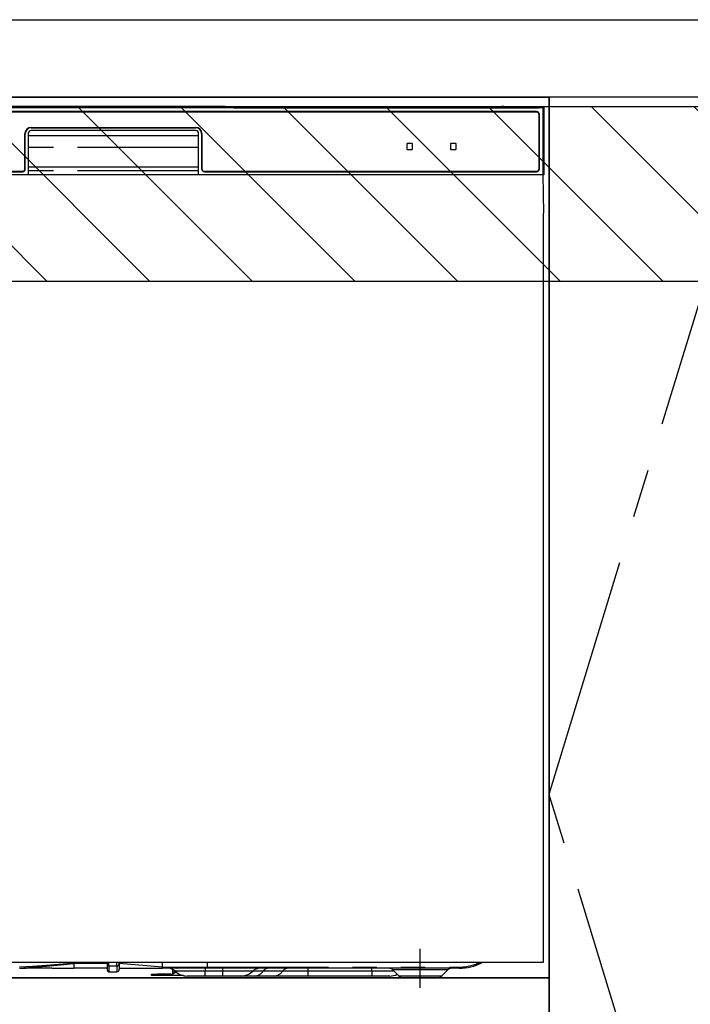
# Model space of a CAD drawing. Extents: x 84007 to 110134, y -10810 to -2410.
# Drawn here: x 99820 to 100166, y -8633 to -8125 of the extents above; entities that cross this region are included whole.
import ezdxf

# ---------------------------------------------------------------- set-up
doc = ezdxf.new("R2010")
doc.units = 0
doc.header["$LTSCALE"] = 50
doc.header["$MEASUREMENT"] = 0
doc.linetypes.add('CENTER', pattern=[2, 1.25, -0.25, 0.25, -0.25])
doc.linetypes.add('PHANTOM', pattern=[2.5, 1.25, -0.25, 0.25, -0.25, 0.25, -0.25])
for name, color, linetype in [('120-キャビネット（外）', 7, 'CONTINUOUS'), ('123-扉向き', 231, 'CENTER'), ('126-甲板', 2, 'CONTINUOUS'), ('150-機器', 8, 'CONTINUOUS'), ('180-補助', 161, 'CONTINUOUS')]:
    doc.layers.add(name, color=color, linetype=linetype)

msp = doc.modelspace()

# ---------------------------------------------------------------- hatches: boundary and pattern name
at = {"layer": '180-補助'}
h = msp.add_hatch(dxfattribs=at)
h.set_pattern_fill('ANSI31', color=13, scale=300, style=0)
h.set_pattern_definition([(135, (500700.16, 4743.167), (26.5165043, 26.5165043), [])])
h.paths.add_polyline_path([(100843.08, -8169.89), (98724.08, -8169.89), (98724.08, -8259.89), (100843.08, -8259.89)])

# ---------------------------------------------------------------- linework, layer by layer
at = {"layer": '120-キャビネット（外）', "color": 6}
for points in [[(98743.08, -8164.89), (100093.08, -8164.89), (100093.08, -8884.89), (98743.08, -8884.89)], [(100093.08, -8164.89), (99643.08, -8164.89), (99643.08, -8619.89), (100093.08, -8619.89)], [(100093.08, -8884.89), (100093.08, -8884.89), (100093.08, -8164.89), (100093.08, -8164.89)], [(100203.08, -8164.89), (100093.08, -8164.89), (100093.08, -8884.89), (100203.08, -8884.89)], [(100093.08, -8619.89), (99643.08, -8619.89), (99643.08, -8884.89), (100093.08, -8884.89)]]:
    msp.add_lwpolyline(points, close=True, dxfattribs=at)
at = {"layer": '123-扉向き', "ltscale": 2}
msp.add_lwpolyline([(100203.08, -8884.89), (100093.08, -8524.89), (100203.08, -8164.89)], dxfattribs=at)
at = {"layer": '126-甲板'}
msp.add_lwpolyline([(98721.08, -8124.89), (100840.08, -8124.89), (100840.08, -8164.89), (98721.08, -8164.89)], close=True, dxfattribs=at)
at = {"layer": '150-機器', "color": 13, "linetype": 'Continuous'}
for p, q in [((100090.09, -8170.38), (99646.08, -8170.38)), ((100086.58, -8172.39), (99649.58, -8172.39)), ((100086.58, -8172.59), (99649.58, -8172.59)), ((99922.93, -8169.74), (99813.24, -8169.74)), ((99923.71, -8169.74), (99922.93, -8169.74)), ((99924.46, -8169.74), (99923.71, -8169.74)), ((99925.15, -8169.75), (99924.46, -8169.74)), ((99925.75, -8169.76), (99925.15, -8169.75)), ((99930.91, -8169.86), (99925.75, -8169.76)), ((99930.08, -8169.93), (99930.08, -8170.32)), ((99930.16, -8169.93), (99930.08, -8169.93)), ((99930.08, -8170.32), (99930.16, -8170.33)), ((99930.38, -8169.92), (99930.16, -8169.93)), ((99930.16, -8170.33), (99930.38, -8170.33)), ((99930.28, -8170.18), (99930.28, -8170.33)), ((99930.69, -8169.92), (99930.38, -8169.92)), ((99930.38, -8170.33), (99930.69, -8170.34)), ((99931.08, -8169.91), (99930.69, -8169.92)), ((99930.69, -8170.34), (99931.08, -8170.34)), ((99930.91, -8169.86), (99931.52, -8169.87)), ((100068.45, -8169.91), (99931.08, -8169.91)), ((99943.08, -8170.17), (99931.08, -8170.17)), ((99931.08, -8170.34), (100087.08, -8170.34)), ((99931.52, -8169.87), (99932.21, -8169.88)), ((99932.21, -8169.88), (99932.96, -8169.88)), ((99932.96, -8169.88), (99933.74, -8169.89)), ((100068.48, -8169.89), (99933.74, -8169.89)), ((99943.08, -8170.34), (99943.08, -8170.05)), ((99956.08, -8170.03), (99944.08, -8170.03)), ((99944.08, -8170.21), (99956.08, -8170.21)), ((99957.08, -8170.34), (99957.08, -8170.05)), ((100041.08, -8170.17), (99957.08, -8170.17)), ((100041.08, -8170.34), (100041.08, -8170.05)), ((100054.08, -8170.03), (100042.08, -8170.03)), ((100042.08, -8170.21), (100054.08, -8170.21)), ((100055.08, -8170.34), (100055.08, -8170.05)), ((100061.08, -8170.17), (100055.08, -8170.17)), ((100061.08, -8170.34), (100061.08, -8170.04)), ((100068.38, -8170.02), (100062.08, -8170.02)), ((100062.08, -8170.21), (100076.08, -8170.21)), ((100068.39, -8170.12), (100068.33, -8170.12)), ((100068.33, -8170.12), (100068.33, -8170.12)), ((100068.55, -8170.13), (100068.39, -8170.12)), ((100068.8, -8170.13), (100068.55, -8170.13)), ((100069.08, -8170.13), (100068.8, -8170.13)), ((100069.37, -8170.13), (100069.08, -8170.13)), ((100069.61, -8170.13), (100069.37, -8170.13)), ((100069.78, -8170.12), (100069.61, -8170.13)), ((100090.58, -8169.89), (100069.69, -8169.89)), ((100087.08, -8169.91), (100069.71, -8169.91)), ((100076.08, -8170.02), (100069.78, -8170.02)), ((100069.83, -8170.12), (100069.78, -8170.12)), ((100069.83, -8170.12), (100069.83, -8170.12)), ((100077.08, -8170.34), (100077.08, -8170.04)), ((100087.08, -8170.17), (100077.08, -8170.17)), ((100087.47, -8169.92), (100087.08, -8169.91)), ((100087.08, -8170.34), (100087.47, -8170.34)), ((100087.79, -8169.92), (100087.47, -8169.92)), ((100087.47, -8170.34), (100087.79, -8170.33)), ((100088, -8169.93), (100087.79, -8169.92)), ((100087.79, -8170.33), (100088, -8170.33)), ((100087.88, -8170.33), (100087.88, -8170.18)), ((100088.08, -8169.93), (100088, -8169.93)), ((100088, -8170.33), (100088.08, -8170.32)), ((100088.08, -8170.32), (100088.08, -8169.93)), ((100090.58, -8169.89), (100090.09, -8170.38)), ((100090.09, -8204.89), (100090.09, -8170.38)), ((100090.58, -8204.89), (100090.58, -8169.89)), ((100087.88, -8201.89), (100087.88, -8173.89)), ((100088.08, -8201.89), (100088.08, -8173.89)), ((99825.58, -8180.49), (99910.58, -8180.49)), ((99825.58, -8180.69), (99910.58, -8180.69)), ((99910.58, -8182.19), (99825.58, -8182.19)), ((99822.38, -8201.89), (99822.38, -8183.69)), ((99822.58, -8201.89), (99822.58, -8183.69)), ((99824.08, -8183.69), (99824.08, -8204.89)), ((99824.08, -8184.69), (99912.08, -8184.69)), ((99912.08, -8204.89), (99912.08, -8183.69)), ((99913.58, -8183.69), (99913.58, -8201.89)), ((99913.78, -8183.69), (99913.78, -8201.89)), ((100019.58, -8189.09), (100019.58, -8191.69)), ((100022.38, -8188.89), (100019.78, -8188.89)), ((100019.78, -8191.89), (100022.38, -8191.89)), ((100022.58, -8191.69), (100022.58, -8189.09)), ((100042.08, -8189.09), (100042.08, -8191.69)), ((100044.88, -8188.89), (100042.28, -8188.89)), ((100042.28, -8191.89), (100044.88, -8191.89)), ((100045.08, -8191.69), (100045.08, -8189.09)), ((99649.58, -8203.19), (99821.08, -8203.19)), ((99649.58, -8203.39), (99821.08, -8203.39)), ((99824.08, -8200.89), (99912.08, -8200.89)), ((99915.08, -8203.19), (100086.58, -8203.19)), ((99915.08, -8203.39), (100086.58, -8203.39)), ((99645.58, -8204.89), (100090.58, -8204.89)), ((100090.36, -8224.89), (100090.01, -8204.89)), ((100090.08, -8224.89), (100090.08, -8611.89)), ((100090.08, -8611.89), (99646.08, -8611.89)), ((99819.76, -8614.89), (99823.08, -8614.89)), ((99836.33, -8614.89), (99823.08, -8614.89)), ((99836.36, -8614.89), (99847.58, -8614.89)), ((99847.58, -8611.8), (99847.58, -8612.37)), ((99847.58, -8612.37), (99847.58, -8614.89)), ((99864.88, -8614.89), (99847.58, -8614.89)), ((99864.88, -8611.89), (99864.88, -8613)), ((99864.88, -8613), (99864.88, -8615.79)), ((99870.98, -8612.79), (99870.98, -8611.89)), ((99893.48, -8614.29), (99870.98, -8612.37)), ((99870.98, -8612.79), (99870.98, -8615.49)), ((99870.98, -8614.89), (99893.48, -8614.89)), ((99893.48, -8612.54), (99893.48, -8611.89)), ((99893.48, -8614.29), (99893.48, -8612.54)), ((99893.48, -8614.29), (99896.53, -8614.29)), ((99896.23, -8614.89), (99893.48, -8614.89)), ((99898.05, -8614.89), (99896.23, -8614.89)), ((99896.53, -8614.29), (99898.1, -8614.29)), ((99898.66, -8614.89), (99898.05, -8614.89)), ((99898.1, -8614.29), (99898.15, -8614.29)), ((99898.15, -8614.29), (99898.7, -8614.29)), ((99901.01, -8614.89), (99898.66, -8614.89)), ((99898.68, -8617.33), (99898.68, -8615.43)), ((99898.7, -8614.29), (99899.17, -8614.29)), ((99899.17, -8614.29), (99899.77, -8614.28)), ((99899.77, -8614.28), (99900.79, -8614.29)), ((99900.79, -8614.29), (99916.58, -8614.29)), ((99900.79, -8614.29), (99900.79, -8614.29)), ((99916.69, -8614.89), (99901.01, -8614.89)), ((99916.58, -8614.29), (99916.58, -8611.89)), ((100046.58, -8614.89), (99916.69, -8614.89)), ((99865.78, -8616.69), (99869.78, -8616.69)), ((99887.68, -8618.69), (99887.68, -8617.89)), ((99887.68, -8617.89), (99890.68, -8617.89)), ((99890.68, -8618.69), (99887.68, -8618.69)), ((99897.68, -8617.89), (99890.68, -8617.89)), ((99897.68, -8618.69), (99890.68, -8618.69)), ((99897.68, -8617.89), (99898.68, -8617.89)), ((99898.68, -8618.69), (99897.68, -8618.69)), ((99898.68, -8617.33), (99898.74, -8617.13)), ((99898.68, -8618.08), (99898.68, -8617.33)), ((99898.74, -8617.88), (99898.68, -8618.08)), ((99898.68, -8618.08), (99898.68, -8618.69)), ((99904.32, -8618.69), (99898.68, -8618.69)), ((99898.74, -8617.13), (99898.91, -8616.94)), ((99898.91, -8617.69), (99898.74, -8617.88)), ((99898.91, -8616.94), (99899.19, -8616.76)), ((99899.19, -8617.51), (99898.91, -8617.69)), ((99899.19, -8616.76), (99899.56, -8616.6)), ((99899.56, -8617.36), (99899.19, -8617.51)), ((99899.56, -8616.6), (99900.02, -8616.48)), ((99900.02, -8617.23), (99899.56, -8617.36)), ((99900.02, -8616.48), (99900.07, -8616.46)), ((99900.53, -8617.13), (99900.02, -8617.23)), ((99900.83, -8617.1), (99900.53, -8617.13)), ((99915.48, -8618.89), (99906.21, -8618.89)), ((99924.48, -8618.89), (99915.48, -8618.89)), ((99933.75, -8618.89), (99924.48, -8618.89)), ((99941, -8618.89), (99933.75, -8618.89)), ((99951.04, -8618.89), (99941, -8618.89)), ((99968.52, -8618.89), (99951.04, -8618.89)), ((100001.48, -8618.89), (99968.52, -8618.89)), ((100010.75, -8618.89), (100001.48, -8618.89)), ((100012.44, -8615.75), (100015.55, -8618.85)), ((100018.18, -8619.89), (100035.09, -8619.89)), ((100037.62, -8618.85), (100040.72, -8615.75))]:
    msp.add_line(p, q, dxfattribs=at)
at = {"layer": '150-機器', "color": 13, "linetype": 'PHANTOM'}
for p, q in [((99931.08, -8170.17), (99931.08, -8169.91)), ((99944.08, -8170.21), (99944.08, -8170.34)), ((99956.08, -8170.21), (99956.08, -8170.34)), ((100042.08, -8170.21), (100042.08, -8170.34)), ((100054.08, -8170.21), (100054.08, -8170.34)), ((100062.08, -8170.21), (100062.08, -8170.34)), ((100076.08, -8170.21), (100076.08, -8170.34)), ((100087.08, -8170.17), (100087.08, -8169.91)), ((99912.08, -8190.89), (99824.08, -8190.89)), ((99912.08, -8202.89), (99824.08, -8202.89)), ((99826.28, -8613.89), (99819.58, -8614.3)), ((99819.58, -8614.89), (99826.19, -8614.37)), ((99826.19, -8614.37), (99833.53, -8613.73)), ((99833.59, -8613.41), (99826.28, -8613.89)), ((99833.53, -8613.73), (99844.21, -8612.7)), ((99844.22, -8612.63), (99833.59, -8613.41)), ((99844.21, -8612.7), (99846.96, -8612.43)), ((99846.16, -8612.48), (99844.22, -8612.63)), ((99847, -8612.41), (99846.16, -8612.48)), ((99846.96, -8612.43), (99847.36, -8612.39)), ((99847.42, -8612.38), (99847, -8612.41)), ((99847.36, -8612.39), (99847.52, -8612.37)), ((99847.52, -8612.37), (99847.42, -8612.38)), ((99847.58, -8612.37), (99847.52, -8612.37)), ((99847.52, -8612.37), (99847.58, -8612.37)), ((99864.88, -8612.37), (99847.58, -8612.37)), ((99865.78, -8613.64), (99865.78, -8611.89)), ((99865.78, -8613.64), (99865.78, -8616.69)), ((99865.78, -8613.64), (99869.78, -8613.64)), ((99869.78, -8613.64), (99869.78, -8611.89)), ((99869.78, -8613.64), (99869.78, -8616.69)), ((99896.29, -8614.87), (99896.23, -8614.89)), ((99896.34, -8614.84), (99896.29, -8614.87)), ((99896.39, -8614.78), (99896.34, -8614.84)), ((99896.44, -8614.71), (99896.39, -8614.78)), ((99896.48, -8614.62), (99896.44, -8614.71)), ((99896.5, -8614.51), (99896.48, -8614.62)), ((99896.52, -8614.4), (99896.5, -8614.51)), ((99896.53, -8614.29), (99896.52, -8614.4)), ((99896.53, -8614.29), (99898.15, -8614.29)), ((99898.7, -8614.29), (99899.17, -8614.29)), ((99900.79, -8614.29), (99900.8, -8614.4)), ((99900.8, -8614.4), (99900.81, -8614.51)), ((99900.81, -8614.51), (99900.83, -8614.62)), ((99900.83, -8614.62), (99900.86, -8614.71)), ((99900.86, -8614.71), (99900.89, -8614.78)), ((99900.89, -8614.78), (99900.93, -8614.84)), ((99900.93, -8614.84), (99900.97, -8614.87)), ((99900.97, -8614.87), (99901.01, -8614.89)), ((99915.48, -8614.89), (99915.48, -8616.31)), ((99916.58, -8614.29), (100046.58, -8614.29)), ((99924.48, -8614.89), (99924.48, -8616.31)), ((99968.52, -8614.89), (99968.52, -8616.31)), ((100001.48, -8616.31), (100001.48, -8614.89)), ((100046.58, -8614.29), (100046.58, -8614.89)), ((99890.68, -8617.89), (99890.68, -8618.69)), ((99897.68, -8618.69), (99897.68, -8617.89)), ((99915.48, -8616.31), (99899.91, -8616.31)), ((99924.48, -8616.31), (99915.48, -8616.31)), ((99915.48, -8618.89), (99915.48, -8616.31)), ((99940.05, -8616.31), (99924.48, -8616.31)), ((99924.48, -8616.31), (99924.48, -8618.89)), ((99945.45, -8616.31), (99940.05, -8616.31)), ((99955.49, -8616.31), (99945.45, -8616.31)), ((99968.52, -8616.31), (99955.49, -8616.31)), ((99968.52, -8616.31), (99968.52, -8618.89)), ((100001.48, -8616.31), (99968.52, -8616.31)), ((100013.14, -8616.31), (100001.48, -8616.31)), ((100001.48, -8616.31), (100001.48, -8618.89)), ((100012.57, -8615.76), (100012.5, -8615.76)), ((100013.06, -8615.76), (100012.57, -8615.76)), ((100013.96, -8615.76), (100013.06, -8615.76)), ((100015.18, -8615.76), (100013.96, -8615.76)), ((100016.76, -8615.76), (100015.18, -8615.76)), ((100015.67, -8618.83), (100015.8, -8618.83)), ((100015.8, -8618.83), (100017.23, -8618.83)), ((100018.57, -8615.76), (100016.76, -8615.76)), ((100017.23, -8618.83), (100019.69, -8618.83)), ((100020.68, -8615.76), (100018.57, -8615.76)), ((100019.69, -8618.83), (100022.93, -8618.83)), ((100022.9, -8615.76), (100020.68, -8615.76)), ((100026.58, -8615.76), (100022.9, -8615.76)), ((100022.93, -8618.83), (100026.58, -8618.83)), ((100030.52, -8615.76), (100026.58, -8615.76)), ((100026.58, -8618.83), (100028.88, -8618.83)), ((100028.88, -8618.83), (100032.36, -8618.83)), ((100032.78, -8615.76), (100030.52, -8615.76)), ((100032.36, -8618.83), (100035.15, -8618.83)), ((100034.79, -8615.76), (100032.78, -8615.76)), ((100036.62, -8615.76), (100034.79, -8615.76)), ((100035.15, -8618.83), (100036.98, -8618.83)), ((100038.12, -8615.76), (100036.62, -8615.76)), ((100036.98, -8618.83), (100037.64, -8618.83)), ((100037.64, -8618.83), (100037.62, -8618.83)), ((100039.35, -8615.76), (100038.12, -8615.76)), ((100040.18, -8615.76), (100039.35, -8615.76)), ((100040.63, -8615.76), (100040.18, -8615.76)), ((100040.66, -8615.76), (100040.63, -8615.76))]:
    msp.add_line(p, q, dxfattribs=at)
at = {"layer": '150-機器', "color": 13, "linetype": 'CENTER'}
msp.add_line((100026.58, -8624.89), (100026.58, -8604.89), dxfattribs=at)
at = {"layer": '150-機器', "color": 13, "linetype": 'Continuous'}
for centre, radius, start, end in [((99930.88, -8180.32), 10.16, 88.872, 93.3876), ((99943.83, -8182.72), 12.69, 88.872, 93.3876), ((99943.83, -8157.51), 12.69, 266.6124, 271.128), ((99956.33, -8182.72), 12.69, 86.6124, 91.128), ((99956.33, -8157.51), 12.69, 268.872, 273.3876), ((100041.83, -8182.72), 12.69, 88.872, 93.3876), ((100041.83, -8157.51), 12.69, 266.6124, 271.128), ((100054.33, -8182.72), 12.69, 86.6124, 91.128), ((100054.33, -8157.51), 12.69, 268.872, 273.3876), ((100061.83, -8182.71), 12.69, 88.872, 93.3876), ((100061.83, -8157.52), 12.69, 266.6124, 271.128), ((100069.08, -8170.43), 0.813, 22.6245, 157.3755), ((100076.33, -8182.71), 12.69, 86.6124, 91.128), ((100076.33, -8157.52), 12.69, 268.872, 273.3876), ((100086.58, -8173.89), 1.5, 0, 90), ((100086.58, -8173.89), 1.3, 0, 90), ((100087.28, -8180.32), 10.16, 86.6124, 91.128), ((99825.58, -8183.69), 3.2, 90, 180), ((99825.58, -8183.69), 3, 90, 180), ((99825.58, -8183.69), 1.5, 90, 180), ((99910.58, -8183.69), 3.2, 0, 90), ((99910.58, -8183.69), 3, 0, 90), ((99910.58, -8183.69), 1.5, 0, 90), ((100019.78, -8189.09), 0.2, 90, 180), ((100019.78, -8191.69), 0.2, 180, 270), ((100022.38, -8189.09), 0.2, 0, 90), ((100022.38, -8191.69), 0.2, 270, 0), ((100042.28, -8189.09), 0.2, 90, 180), ((100042.28, -8191.69), 0.2, 180, 270), ((100044.88, -8189.09), 0.2, 0, 90), ((100044.88, -8191.69), 0.2, 270, 0), ((99821.08, -8201.89), 1.3, 270, 0), ((99821.08, -8201.89), 1.5, 270, 0), ((99915.08, -8201.89), 1.5, 180, 270), ((99915.08, -8201.89), 1.3, 180, 270), ((100086.58, -8201.89), 1.3, 270, 0), ((100086.58, -8201.89), 1.5, 270, 0), ((99869.78, -8615.49), 1.2, 270, 0), ((99888.01, -8614.59), 5.48, 356.8618, 3.1382), ((99896.41, -8619.89), 5, 45.5847, 90), ((99917.48, -8614.43), 0.905, 170.7919, 210.1813), ((99943.55, -8619.89), 5, 90, 134.4153), ((100010.34, -8617.89), 3, 44.3912, 89.9949), ((100010.34, -8617.89), 3, 44.5205, 89.9916), ((100042.83, -8617.89), 3, 90.0084, 135.7143), ((100042.83, -8617.89), 3, 90.0055, 135.4029), ((100046.58, -8589.89), 25, 270, 298.3576), ((99865.78, -8615.79), 0.9, 180, 270), ((99906.21, -8609.89), 9, 225.5847, 270), ((99933.75, -8609.89), 9, 270, 314.4153), ((100010.75, -8609.89), 9, 270, 295.6978), ((100018.07, -8616.29), 3.6, 225.1964, 270), ((100018.07, -8616.29), 3.6, 226.8027, 270), ((100035.09, -8616.29), 3.6, 270.0002, 314.775), ((100035.09, -8616.29), 3.6, 270.0003, 313.6747)]:
    msp.add_arc(centre, radius, start, end, dxfattribs=at)
at = {"layer": '150-機器', "color": 13, "linetype": 'PHANTOM'}
for centre, radius, start, end in [((99865.67, -8612.84), 0.803, 191.4217, 278.0495), ((99869.93, -8612.58), 1.07, 261.9505, 348.5782), ((99897.19, -8614.43), 0.969, 332.0528, 8.6417), ((99896.21, -8614.43), 2.49, 349.5637, 3.4444), ((99948.07, -8618), 3.12, 92.7096, 147.2903), ((99958.11, -8618), 3.12, 92.7095, 147.2906), ((100046.58, -8589.89), 24.4, 270, 295.6256), ((99940.73, -8613.28), 5.61, 272.7096, 327.2904), ((99950.77, -8613.28), 5.61, 272.7097, 327.2903)]:
    msp.add_arc(centre, radius, start, end, dxfattribs=at)
at = {"layer": '180-補助', "color": 13}
msp.add_lwpolyline([(100843.08, -8169.89), (98724.08, -8169.89), (98724.08, -8259.89), (100843.08, -8259.89)], close=True, dxfattribs=at)

doc.saveas('drawing.dxf')
